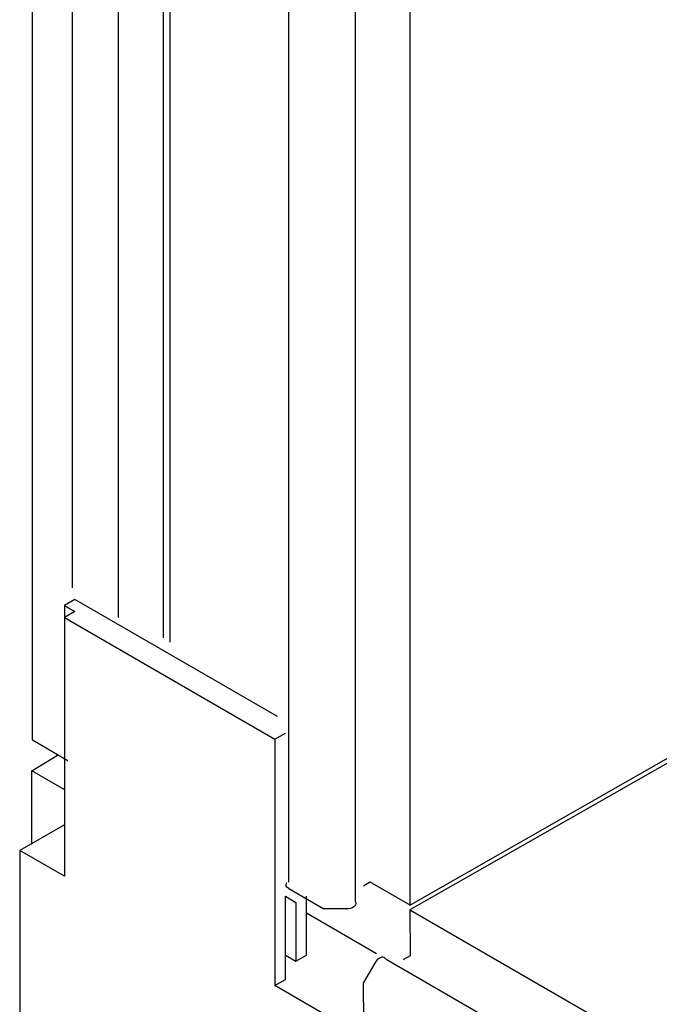
# Model space of a CAD drawing. Extents: x -424 to 186, y -4 to 301.
# Drawn here: x -217 to -208, y 220 to 235 of the extents above; entities that cross this region are included whole.
import ezdxf

# ---------------------------------------------------------------- set-up
doc = ezdxf.new("R2010")
doc.units = 0
doc.layers.add('PV', color=7, linetype='CONTINUOUS')

msp = doc.modelspace()

# ---------------------------------------------------------------- linework, layer by layer
at = {"layer": 'PV', "color": 7, "linetype": 'Continuous'}
for p, q in [((-217.059, 224.385), (-217.059, 242.33)), ((-216.456, 226.667), (-216.456, 242.124)), ((-215.767, 226.226), (-215.767, 242.139)), ((-215.09, 225.913), (-215.09, 241.826)), ((-214.989, 225.85), (-214.989, 241.763)), ((-213.205, 222.245), (-213.205, 240.191)), ((-212.207, 221.962), (-212.207, 239.908)), ((-211.386, 221.912), (-211.386, 239.857)), ((-187.989, 235.227), (-211.386, 221.901)), ((-187.979, 235.162), (-211.387, 221.83)), ((-216.421, 226.491), (-216.578, 226.4)), ((-213.376, 224.734), (-216.421, 226.491)), ((-216.578, 226.4), (-216.421, 226.31)), ((-216.578, 226.4), (-216.578, 226.217)), ((-216.421, 226.31), (-216.578, 226.217)), ((-216.578, 226.217), (-216.578, 222.337)), ((-216.578, 226.217), (-213.416, 224.391)), ((-213.416, 224.391), (-213.257, 224.484)), ((-213.416, 224.391), (-213.416, 220.693)), ((-216.534, 224.07), (-217.059, 224.376)), ((-217.069, 223.917), (-216.679, 224.15)), ((-216.582, 223.638), (-217.069, 223.917)), ((-217.069, 222.824), (-217.069, 223.917)), ((-216.578, 223.107), (-217.246, 222.72)), ((-217.248, 222.72), (-217.248, 218.413)), ((-216.578, 222.337), (-217.248, 222.72)), ((-213.248, 222.2), (-213.247, 222.213)), ((-213.244, 222.186), (-213.248, 222.2)), ((-213.247, 222.213), (-213.243, 222.227)), ((-213.236, 222.173), (-213.244, 222.186)), ((-213.243, 222.227), (-213.235, 222.241)), ((-213.223, 222.161), (-213.236, 222.173)), ((-211.984, 222.247), (-212.082, 222.191)), ((-211.386, 221.901), (-211.984, 222.247)), ((-213.257, 220.785), (-213.257, 222.034)), ((-213.257, 222.034), (-213.101, 221.943)), ((-213.205, 222.15), (-213.223, 222.161)), ((-213.205, 222.15), (-212.68, 221.846)), ((-212.942, 221.149), (-212.942, 222.034)), ((-213.101, 221.943), (-213.101, 221.058)), ((-212.232, 221.875), (-212.254, 221.862)), ((-212.215, 221.89), (-212.232, 221.875)), ((-212.204, 221.907), (-212.215, 221.89)), ((-212.207, 221.953), (-212.206, 221.949)), ((-212.206, 221.949), (-212.204, 221.945)), ((-212.204, 221.945), (-212.203, 221.941)), ((-212.2, 221.925), (-212.204, 221.907)), ((-212.203, 221.941), (-212.201, 221.937)), ((-212.201, 221.937), (-212.2, 221.933)), ((-212.2, 221.933), (-212.2, 221.929)), ((-212.2, 221.929), (-212.2, 221.925)), ((-211.888, 221.171), (-212.942, 221.782)), ((-212.343, 221.844), (-212.68, 221.846)), ((-212.311, 221.846), (-212.343, 221.844)), ((-212.281, 221.852), (-212.311, 221.846)), ((-212.254, 221.862), (-212.281, 221.852)), ((-211.387, 221.83), (-211.386, 221.141)), ((-211.377, 221.826), (-198.668, 214.481)), ((-213.257, 221.149), (-213.101, 221.058)), ((-213.101, 221.058), (-212.942, 221.149)), ((-211.386, 221.141), (-211.485, 221.083)), ((-211.915, 221.029), (-212.084, 220.738)), ((-211.897, 221.057), (-211.915, 221.029)), ((-211.877, 221.081), (-211.897, 221.057)), ((-211.855, 221.099), (-211.877, 221.081)), ((-211.833, 221.112), (-211.855, 221.099)), ((-211.812, 221.12), (-211.833, 221.112)), ((-211.792, 221.121), (-211.812, 221.12)), ((-211.774, 221.116), (-211.792, 221.121)), ((-211.77, 221.113), (-211.774, 221.116)), ((-211.767, 221.11), (-211.77, 221.113)), ((-211.764, 221.107), (-211.767, 221.11)), ((-211.762, 221.104), (-211.764, 221.107)), ((-211.759, 221.1), (-211.762, 221.104)), ((-211.756, 221.097), (-211.759, 221.1)), ((-211.754, 221.094), (-211.756, 221.097)), ((-211.746, 221.091), (-199.036, 213.744)), ((-213.416, 220.693), (-213.257, 220.785)), ((-212.408, 220.111), (-213.416, 220.693)), ((-212.082, 220.132), (-212.084, 220.738))]:
    msp.add_line(p, q, dxfattribs=at)
for centre, start, end in [((-216.456, 226.667), 180, 0), ((-216.578, 226.4), 59.9314, 239.9314), ((-215.767, 226.226), 180, 0), ((-215.09, 225.913), 180, 0), ((-214.989, 225.85), 180, 0), ((-213.376, 224.734), 240.0127, 60.0127), ((-213.416, 224.391), 120.0942, 300.0942), ((-213.257, 224.484), 300.0942, 120.0942), ((-217.059, 224.385), 180, 0), ((-217.059, 224.376), 59.7716, 239.7716), ((-216.679, 224.15), 300.8575, 120.8575), ((-216.534, 224.07), 239.7716, 59.7716), ((-217.069, 223.917), 120.8575, 300.8575), ((-217.069, 223.917), 60.1995, 240.1995), ((-217.069, 223.917), 0, 180), ((-216.582, 223.638), 240.1995, 60.1995), ((-216.578, 223.107), 300.0468, 120.0468), ((-217.069, 222.824), 180, 0), ((-217.248, 222.72), 0, 180), ((-217.248, 222.72), 60.2622, 240.2622), ((-217.246, 222.72), 120.0468, 300.0468), ((-213.235, 222.241), 329.4841, 149.4841), ((-213.205, 222.245), 180, 0), ((-212.082, 222.191), 119.9555, 299.9555), ((-211.984, 222.247), 59.9041, 239.9041), ((-211.984, 222.247), 299.9555, 119.9555), ((-213.205, 222.15), 59.9192, 239.9192), ((-213.205, 222.15), 238.511, 58.511), ((-212.942, 222.034), 0, 180), ((-212.207, 221.962), 180, 0), ((-212.207, 221.953), 15.1097, 195.1097), ((-212.2, 221.925), 347.0855, 167.0855), ((-212.2, 221.925), 179.5138, 359.5138), ((-211.386, 221.912), 180, 0), ((-211.386, 221.901), 239.9041, 59.9041), ((-211.386, 221.901), 119.6633, 299.6633), ((-212.942, 221.782), 59.9115, 239.9115), ((-212.68, 221.846), 239.9192, 59.9192), ((-212.68, 221.846), 89.6046, 269.6046), ((-212.343, 221.844), 93.8598, 273.8598), ((-212.343, 221.844), 269.6046, 89.6046), ((-211.387, 221.83), 0.086, 180.086), ((-211.387, 221.83), 119.6647, 299.6647), ((-211.377, 221.826), 59.9753, 239.9753), ((-213.257, 221.149), 59.7672, 239.7672), ((-211.888, 221.171), 239.9115, 59.9115), ((-211.386, 221.141), 300.2564, 120.2564), ((-211.386, 221.141), 180.086, 0.086), ((-213.101, 221.058), 239.7672, 59.7672), ((-211.915, 221.029), 330.0154, 150.0154), ((-211.915, 221.029), 146.737, 326.737), ((-211.774, 221.116), 54.2195, 234.2195), ((-211.774, 221.116), 253.2164, 73.2164), ((-211.754, 221.094), 214.4986, 34.4986), ((-211.746, 221.091), 59.9721, 239.9721), ((-211.485, 221.083), 120.2564, 300.2564), ((-213.416, 220.693), 60.0073, 240.0073), ((-212.084, 220.738), 0.1955, 180.1955), ((-212.084, 220.738), 150.0154, 330.0154)]:
    msp.add_arc(centre, 0.000886, start, end, dxfattribs=at)

doc.saveas('drawing.dxf')
